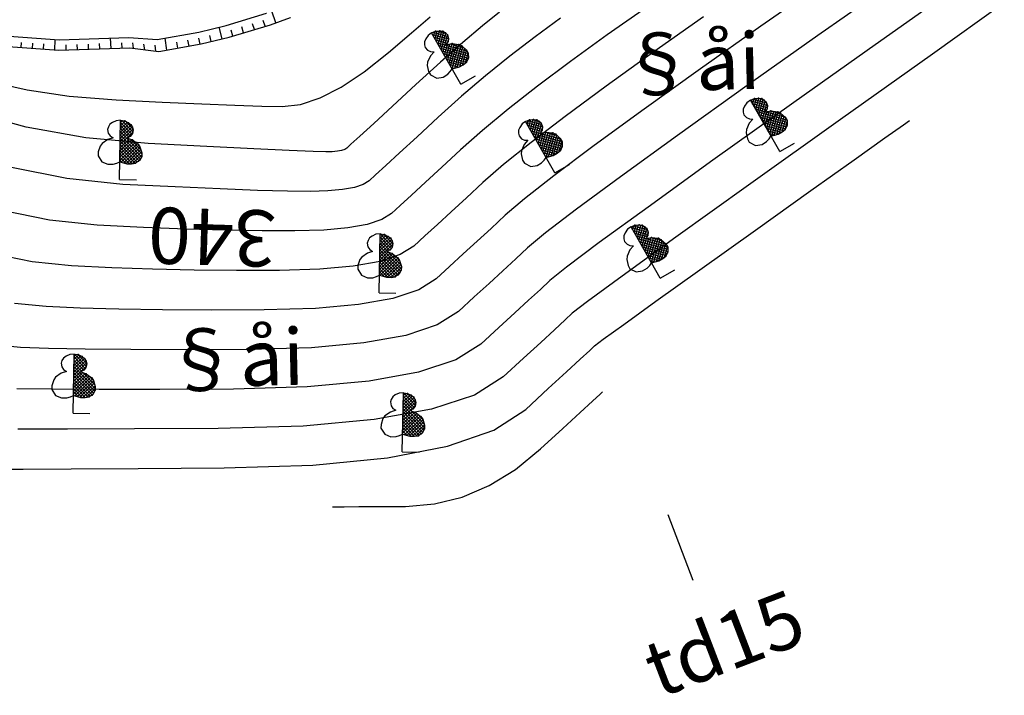
# Model space of a CAD drawing. Units: inches. Extents: x 14 to 7553, y 13 to 4622.
# Drawn here: x 198 to 233, y 3864 to 3888 of the extents above; entities that cross this region are included whole.
import ezdxf
from ezdxf.enums import TextEntityAlignment as Align

# ---------------------------------------------------------------- set-up
doc = ezdxf.new("R2010")
doc.units = ezdxf.units.IN
doc.header["$MEASUREMENT"] = 0
for name, color, linetype in [('DH_01(Tân Mỹ - Ngọc Lâu - Tự Do)_DongMuc', 3, 'Continuous'), ('ghi chu', 7, 'Continuous'), ('MEPTLP', 2, 'Continuous'), ('TALUY_2D', 7, 'Continuous'), ('Texttencoc', 5, 'Continuous'), ('THUCVAT', 3, 'Continuous')]:
    doc.layers.add(name, color=color, linetype=linetype)
doc.layers.add('Taluy_3D', color=1, linetype='Continuous', lineweight=18)
doc.styles.get("Standard").update_dxf_attribs({"font": 'arial.ttf'})
doc.styles.add('TenCoc', font='VHARIALN.TTF')
doc.styles.add('VNTIME', font='VNTIME.TTF')

# ---------------------------------------------------------------- blocks, each defined once
blk = doc.blocks.new('C©y l¸ réng - non')
at = {"layer": 'THUCVAT', "ltscale": 2}
h = blk.add_hatch(dxfattribs=at)
h.set_pattern_fill('ANSI37', color=3, scale=0.025, style=0)
h.set_pattern_definition([(45, (-596335.86514, -1796605.95678), (-0.0561266007567, 0.0561266007567), []), (135, (-596335.86514, -1796605.95678), (-0.0561266007567, -0.0561266007567), [])])
h.paths.add_polyline_path([(0, 0.63), (0.257, 0.562), (0.419, 0.562), (0.561, 0.586), (0.697, 0.682), (0.774, 0.829), (0.774, 0.961), (0.707, 1.173), (0.641, 1.266), (0.443, 1.411), (0.257, 1.477), (0.363, 1.543), (0.429, 1.636), (0.456, 1.768), (0.429, 1.861), (0.376, 1.954), (0.284, 2.02), (0.151, 2.086), (0, 2.105)])
at = {"layer": 'THUCVAT', "color": 3}
for points in [[(0, 2.105), (-0.151, 2.086), (-0.284, 2.02), (-0.376, 1.954), (-0.429, 1.861), (-0.456, 1.768), (-0.429, 1.636), (-0.363, 1.543), (-0.257, 1.477), (-0.443, 1.411), (-0.641, 1.266), (-0.707, 1.173), (-0.774, 0.961), (-0.774, 0.829), (-0.636, 0.617), (-0.42, 0.533)], [(0, 0), (0, 2.105)], [(0, 2.105), (0.151, 2.086), (0.284, 2.02), (0.376, 1.954), (0.429, 1.861), (0.456, 1.768), (0.429, 1.636), (0.363, 1.543), (0.257, 1.477), (0.443, 1.411), (0.641, 1.266), (0.707, 1.173), (0.774, 0.961), (0.774, 0.829), (0.697, 0.682), (0.561, 0.586)], [(0, 0), (0.6, 0)]]:
    blk.add_lwpolyline(points, dxfattribs=at)
at = {"layer": 'THUCVAT', "color": 3, "ltscale": 2}
blk.add_lwpolyline([(-0.42, 0.533), (-0.23, 0.54), (-0.104, 0.58), (0, 0.63), (0.257, 0.562), (0.419, 0.562), (0.561, 0.586)], dxfattribs=at)
at = {"layer": 'THUCVAT', "color": 3}
for p in [(0.151, 2.086), (0.284, 2.02), (0.376, 1.954), (0.429, 1.861), (0.456, 1.768), (0.257, 1.477), (0.363, 1.543), (0.429, 1.636), (0.443, 1.411), (0.641, 1.266), (0.707, 1.173), (0.774, 0.961), (0.774, 0.829), (0.561, 0.586), (0.666, 0.655)]:
    blk.add_point(p, dxfattribs=at)

msp = doc.modelspace()

# ---------------------------------------------------------------- linework, layer by layer
at = {"layer": 'DH_01(Tân Mỹ - Ngọc Lâu - Tự Do)_DongMuc', "color": 8}
for points, elevation in [([(226.17609, 3889.13434), (224.2931, 3887.81485), (222.15348, 3886.29829), (220.06127, 3884.79765), (218.32046, 3883.52591), (216.93107, 3882.48308), (215.89308, 3881.66916), (215.20651, 3881.08414), (214.69966, 3880.61728), (214.20086, 3880.15783), (213.71012, 3879.7058), (213.22742, 3879.26118), (212.75278, 3878.82398), (212.13149, 3878.43272), (211.20887, 3878.12593), (209.9849, 3877.9036), (208.4596, 3877.76573), (206.63297, 3877.71233), (204.74088, 3877.70816), (203.01923, 3877.71798), (201.46802, 3877.7418), (200.08724, 3877.77962), (198.8769, 3877.83143), (197.7559, 3877.94606)], 342), ([(228.43545, 3888.96905), (226.32709, 3887.48259), (223.81296, 3885.69716), (221.32688, 3883.91818), (219.30267, 3882.45109), (217.74033, 3881.29588), (216.63986, 3880.45256), (216.00126, 3879.92111), (215.57698, 3879.5303), (215.11946, 3879.10888), (214.62872, 3878.65685), (214.10474, 3878.17421), (213.54753, 3877.66096), (212.79, 3877.1839), (211.66504, 3876.80982), (210.17267, 3876.53873), (208.31287, 3876.37063), (206.08566, 3876.30552), (203.83224, 3876.29763), (201.89383, 3876.30121), (200.27042, 3876.31624), (198.96202, 3876.34274), (197.96863, 3876.38071), (197.1358, 3876.46586)], 343), ([(230.69482, 3888.80375), (228.36108, 3887.15032), (225.47243, 3885.09603), (222.59248, 3883.03872), (220.28487, 3881.37627), (218.54959, 3880.10869), (217.38663, 3879.23596), (216.79601, 3878.75809), (216.45429, 3878.44333), (216.03806, 3878.05994), (215.54732, 3877.60791), (214.98206, 3877.08724), (214.34228, 3876.49794), (213.4485, 3875.93507), (212.12122, 3875.49372), (210.36043, 3875.17387), (208.16614, 3874.97554), (205.53835, 3874.89871), (202.92359, 3874.88711), (200.76842, 3874.88443), (199.07282, 3874.89069), (197.8368, 3874.90587)], 344), ([(214.99884, 3888.3155), (214.39165, 3887.82519), (213.69403, 3887.23187), (212.90598, 3886.53555), (212.0275, 3885.73623), (211.19039, 3884.96516), (210.52647, 3884.35361), (210.03572, 3883.90158), (209.71815, 3883.60907), (209.57377, 3883.47607), (209.49747, 3883.42803), (209.38417, 3883.39035), (209.23385, 3883.36304), (209.04654, 3883.34611), (208.82221, 3883.33956), (208.37546, 3883.35025), (207.52087, 3883.38508), (206.25842, 3883.44403), (204.58813, 3883.52712), (202.50999, 3883.63434), (200.28436, 3883.83947), (198.1716, 3884.21626), (196.1717, 3884.76473)], 338), ([(196.87684, 3885.84737), (198.20378, 3885.54447), (199.70005, 3885.32614), (201.36563, 3885.19237), (203.0023, 3885.10974), (204.41183, 3885.04482), (205.59421, 3884.99762), (206.54944, 3884.96814), (207.27753, 3884.95637), (207.9203, 3885.03083), (208.61959, 3885.26001), (209.37539, 3885.64392), (210.1877, 3886.18255), (211.05653, 3886.87591), (211.87392, 3887.57878), (212.53192, 3888.14597)], 337), ([(222.25911, 3888.14711), (220.49401, 3886.89942), (218.79566, 3885.67711), (217.33826, 3884.60073), (216.12181, 3883.67028), (215.1463, 3882.88575), (214.41175, 3882.24716), (213.82234, 3881.70425), (213.28226, 3881.20678), (212.79152, 3880.75475), (212.35011, 3880.34816), (211.95803, 3879.98701), (211.47299, 3879.68155), (210.75269, 3879.44203), (209.79714, 3879.26846), (208.60634, 3879.16083), (207.18028, 3879.11913), (205.64953, 3879.11868), (204.14464, 3879.13475), (202.66562, 3879.16736), (201.21246, 3879.2165), (199.78517, 3879.28216), (198.37599, 3879.42625), (196.97716, 3879.71066)], 341), ([(217.17507, 3888.10168), (216.26445, 3887.43604), (215.37385, 3886.75037), (214.50329, 3886.04467), (213.65275, 3885.31895), (212.82225, 3884.5732), (212.06771, 3883.87819), (211.44506, 3883.30467), (210.95432, 3882.85264), (210.59547, 3882.5221), (210.36852, 3882.31305), (210.15598, 3882.1792), (209.84034, 3882.07424), (209.42162, 3881.99818), (208.8998, 3881.95102), (208.2749, 3881.93275), (207.46682, 3881.93973), (206.39546, 3881.9683), (205.06082, 3882.01848), (203.46291, 3882.09025), (201.60172, 3882.18362), (199.61619, 3882.38664), (197.64524, 3882.78737)], 339), ([(197.04333, 3872.04329), (198.06454, 3872.04906), (199.76657, 3872.05868), (202.1494, 3872.07214), (205.21305, 3872.08945), (208.36504, 3872.18813), (211.01291, 3872.44571), (213.15666, 3872.8622), (214.79628, 3873.4376), (215.93179, 3874.17189), (216.73669, 3874.9133), (217.38452, 3875.51002), (217.87526, 3875.96205), (218.20893, 3876.26939), (218.38552, 3876.43205), (218.69283, 3876.66934), (219.4187, 3877.2006), (220.56311, 3878.02584), (222.12607, 3879.14504), (224.10757, 3880.55821), (226.07927, 3881.96235), (227.61281, 3883.05446), (228.7082, 3883.83454), (229.36544, 3884.30258), (229.58451, 3884.4586), (229.58452, 3884.4586), (229.58452, 3884.4586), (229.58452, 3884.45859), (229.58452, 3884.45859), (229.58452, 3884.45859), (229.58452, 3884.45859)], 346), ([(209.05928, 3870.70745), (209.05928, 3870.70745), (209.05928, 3870.70745), (209.05928, 3870.70746), (209.05928, 3870.70746), (209.05928, 3870.70746), (209.16329, 3870.70804), (209.47533, 3870.70981), (209.99539, 3870.71275), (210.72348, 3870.71686), (211.6596, 3870.72215), (212.68385, 3870.80862), (213.67634, 3871.05627), (214.63707, 3871.46511), (215.56604, 3872.03514), (216.46326, 3872.76636), (217.25647, 3873.49699), (217.8734, 3874.06525), (218.31407, 3874.47116), (218.57847, 3874.7147), (218.66661, 3874.79588), (218.66661, 3874.79588)], 347)]:
    msp.add_lwpolyline(points, dxfattribs=dict(at, elevation=elevation))
at = {"layer": 'DH_01(Tân Mỹ - Ngọc Lâu - Tự Do)_DongMuc', "color": 30}
for points, elevation in [([(220.22511, 3888.47937), (218.83454, 3887.50055), (217.53005, 3886.55658), (216.35606, 3885.67555), (215.31255, 3884.85748), (214.39953, 3884.10235), (213.617, 3883.41018), (212.94503, 3882.79122), (212.36366, 3882.25572), (211.87292, 3881.80369), (211.47279, 3881.43513), (211.16327, 3881.15003), (210.81448, 3880.93037), (210.29652, 3880.75814), (209.60938, 3880.63332), (208.75307, 3880.55592), (207.72759, 3880.52594), (206.55817, 3880.5292), (205.27005, 3880.55153), (203.86322, 3880.59292), (202.33769, 3880.65337), (200.69345, 3880.73289), (198.99609, 3880.90645), (197.3112, 3881.24901)], 340), ([(232.95419, 3888.63846), (230.39507, 3886.81806), (227.1319, 3884.49489), (223.85809, 3882.15926), (221.26707, 3880.30146), (219.35885, 3878.92149), (218.13341, 3878.01936), (217.59076, 3877.59507), (217.33161, 3877.35636), (216.95666, 3877.01099), (216.46592, 3876.55896), (215.85938, 3876.00027), (215.13704, 3875.33492), (214.10701, 3874.68625), (212.57739, 3874.17761), (210.54819, 3873.80901), (208.01941, 3873.58044), (204.99104, 3873.49191), (202.01495, 3873.47659), (199.64301, 3873.46766), (197.87522, 3873.46513)], 345)]:
    msp.add_lwpolyline(points, dxfattribs=dict(at, elevation=elevation))
at = {"layer": 'MEPTLP', "elevation": 138.84787, "flags": 128}
msp.add_lwpolyline([(197.19222, 3887.11212), (199.32985, 3886.9541), (201.8496, 3887.04324), (202.88719, 3886.91232), (204.39449, 3887.18187), (205.38712, 3887.42055), (206.8522, 3887.86568), (207.572, 3888.12685)], dxfattribs=at)
at = {"layer": 'TALUY_2D', "color": 251}
for p, q in [((207.04691, 3887.93633, -339.17), (206.90272, 3888.34403, -339.17)), ((205.13271, 3887.35937, -339.17), (205.02679, 3887.77861, -339.17)), ((199.18785, 3886.96459, -339.17), (199.19905, 3887.33416, -339.17)), ((201.1863, 3887.01977, -339.17), (201.16293, 3887.38838, -339.17)), ((203.17313, 3886.96345, -339.17), (203.10639, 3887.3906, -339.17)), ((203.17313, 3886.96345, -339.17), (203.10639, 3887.3906, -339.17))]:
    msp.add_line(p, q, dxfattribs=at)
at = {"layer": 'TALUY_2D', "color": 252}
for p, q in [((206.66766, 3887.80961, -339.17), (206.59935, 3888.01473, -339.17)), ((205.51948, 3887.46076, -339.17), (205.46266, 3887.66937, -339.17)), ((205.90221, 3887.57705, -339.17), (205.84156, 3887.78449, -339.17)), ((206.28493, 3887.69333, -339.17), (206.22046, 3887.89961, -339.17)), ((203.96063, 3887.10428, -339.17), (203.91939, 3887.31645, -339.17)), ((204.35439, 3887.1747, -339.17), (204.30921, 3887.38616, -339.17)), ((204.74379, 3887.26586, -339.17), (204.69472, 3887.47641, -339.17)), ((197.99112, 3887.05306, -339.17), (198.00707, 3887.23708, -339.17)), ((198.39003, 3887.02357, -339.17), (198.40253, 3887.20785, -339.17)), ((198.78894, 3886.99408, -339.17), (198.79799, 3887.17861, -339.17)), ((199.5873, 3886.96321, -339.17), (199.58945, 3887.148, -339.17)), ((199.98705, 3886.97735, -339.17), (199.98574, 3887.16202, -339.17)), ((200.3868, 3886.99149, -339.17), (200.38203, 3887.17604, -339.17)), ((200.78655, 3887.00563, -339.17), (200.77833, 3887.19006, -339.17)), ((201.58605, 3887.03391, -339.17), (201.57091, 3887.2181, -339.17)), ((201.98482, 3887.02617, -339.17), (201.96585, 3887.21417, -339.17)), ((202.38167, 3886.9761, -339.17), (202.35788, 3887.17556, -339.17)), ((202.77852, 3886.92603, -339.17), (202.74951, 3887.13696, -339.17)), ((203.56688, 3887.03387, -339.17), (203.52957, 3887.24674, -339.17))]:
    msp.add_line(p, q, dxfattribs=at)
at = {"layer": 'TALUY_2D', "color": 252, "elevation": -339.17}
for points in [[(197.19222, 3887.11212), (199.32985, 3886.9541), (201.8496, 3887.04324), (202.88719, 3886.91232), (204.39449, 3887.18187), (205.38712, 3887.42055), (206.8522, 3887.86568), (207.572, 3888.12685)], [(197.23794, 3887.47914), (199.33859, 3887.32385), (201.81475, 3887.41144), (202.82617, 3887.34049), (204.30333, 3887.60466), (205.27611, 3887.83856), (206.7119, 3888.27479)]]:
    msp.add_lwpolyline(points, dxfattribs=at)
at = {"layer": 'Taluy_3D'}
for points in [[(197.19222, 3887.11212, -3.28796), (199.32985, 3886.9541, -3.44819), (201.8496, 3887.04324, -3.63669), (202.88719, 3886.91232, -3.39725), (204.39449, 3887.18187, -3.51035), (205.38712, 3887.42055, -3.58575), (206.8522, 3887.86568, -3.69885), (207.572, 3888.12685, -3.7554)], [(197.23794, 3887.47914, -4.02767), (199.33859, 3887.32385, -4.1879), (201.81475, 3887.41144, -4.3764), (202.82617, 3887.34049, -4.26225), (204.30333, 3887.60466, -4.37535), (205.27611, 3887.83856, -4.45075), (206.7119, 3888.27479, -4.56385)]]:
    msp.add_polyline3d(points, dxfattribs=at)
at = {"layer": 'Texttencoc', "color": 1}
msp.add_line((220.98537, 3870.43471), (221.87951, 3868.10008), dxfattribs=at)

# ---------------------------------------------------------------- block references
at = {"layer": 'THUCVAT'}
for p, rotation in [((213.62819, 3885.74594, 352), 29.69000756173443), ((224.96617, 3883.35059, 352), 29.69000756173443), ((216.96793, 3882.5956, 352), 29.69000756173443), ((201.48616, 3882.35981, 352), 358.9585745499861), ((220.72045, 3878.8452, 352), 29.69000756173443), ((210.71968, 3878.31766, 352), 358.9585745499861), ((199.83352, 3874.04076, 352), 358.9585745499861), ((211.54322, 3872.66252, 352), 358.9585745499861)]:
    msp.add_blockref('C©y l¸ réng - non', p, dxfattribs=dict(at, rotation=rotation))

# ---------------------------------------------------------------- texts
at = {"layer": 'DH_01(Tân Mỹ - Ngọc Lâu - Tự Do)_DongMuc', "color": 30}
msp.add_text('340', height=2, rotation=178.31482, dxfattribs=at).set_placement((204.79088, 3880.56563, 340), align=Align.MIDDLE)
at = {"layer": 'ghi chu', "color": 7, "style": 'VNTIME'}
for p in [(219.28283, 3885.47169), (203.05965, 3874.94314)]:
    msp.add_text('§åi', height=2, rotation=1.273941, dxfattribs=at).set_placement(p)
at = {"layer": 'Texttencoc', "color": 1, "style": 'TenCoc'}
msp.add_text('td15', height=2, rotation=20.956259, dxfattribs=at).set_placement((220.66736, 3863.88793))

doc.saveas('drawing.dxf')
